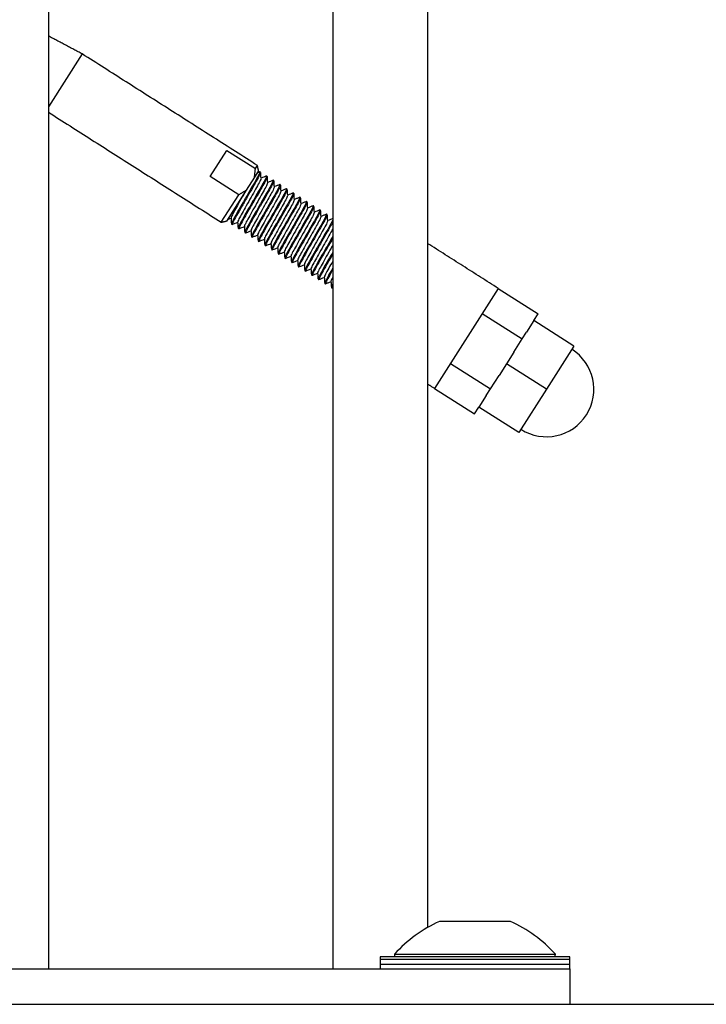
# Model space of a CAD drawing. Units: inches. Extents: x -596 to 760, y -435 to 211.
# Drawn here: x -488 to -485, y -423 to -418 of the extents above; entities that cross this region are included whole.
import ezdxf

# ---------------------------------------------------------------- set-up
doc = ezdxf.new("R2010")
doc.units = ezdxf.units.IN
doc.header["$LTSCALE"] = 0.5
doc.header["$MEASUREMENT"] = 0
for name, color, linetype in [('CABLE INFILL', 1, 'Continuous'), ('OBJ1', 7, 'Continuous'), ('RAILING', 5, 'Continuous')]:
    doc.layers.add(name, color=color, linetype=linetype)

msp = doc.modelspace()

# ---------------------------------------------------------------- linework, layer by layer
at = {"layer": 'CABLE INFILL'}
for p, q in [((-487.8515, -418.2436), (-488.0288, -418.5223)), ((-488.0288, -418.5223), (-488.0301, -418.5243)), ((-487.1761, -418.8901), (-487.0884, -418.7523)), ((-487.0884, -418.7523), (-486.9381, -418.8479)), ((-486.9381, -418.8479), (-486.9277, -418.8315)), ((-487.0258, -418.9857), (-487.1761, -418.8901)), ((-486.9429, -418.8927), (-486.9873, -418.9624)), ((-486.9215, -418.8591), (-486.9429, -418.8927)), ((-487.1183, -419.131), (-487.0258, -418.9857)), ((-486.9873, -418.9624), (-487.0906, -419.1249)), ((-485.6572, -419.48), (-485.9927, -420.0073)), ((-485.6572, -419.48), (-485.4463, -419.6142)), ((-485.7411, -419.6118), (-485.5302, -419.746)), ((-485.4688, -419.6495), (-485.4463, -419.6142)), ((-485.4688, -419.6495), (-485.5077, -419.7107)), ((-485.2578, -419.7837), (-485.4688, -419.6495)), ((-485.5302, -419.746), (-485.5077, -419.7107)), ((-485.5751, -419.8167), (-485.5302, -419.746)), ((-485.2578, -419.7837), (-485.4031, -420.0121)), ((-485.5751, -419.8167), (-485.614, -419.8778)), ((-485.9088, -419.8754), (-485.6979, -420.0097)), ((-485.614, -419.8778), (-485.653, -419.939)), ((-485.4031, -420.0121), (-485.614, -419.8778)), ((-485.6979, -420.0097), (-485.653, -419.939)), ((-485.9927, -420.0073), (-485.7818, -420.1415)), ((-485.7204, -420.045), (-485.7593, -420.1062)), ((-485.7204, -420.045), (-485.6979, -420.0097)), ((-485.4031, -420.0121), (-485.5484, -420.2404)), ((-485.7818, -420.1415), (-485.7593, -420.1062)), ((-485.5484, -420.2404), (-485.7593, -420.1062))]:
    msp.add_line(p, q, dxfattribs=at)
msp.add_arc((-485.4031, -420.0121), 0.25, 237.5288, 57.5288, dxfattribs=at)
for points in [[(-487.8515, -418.2436), (-488.0301, -418.1491)], [(-486.9277, -418.8315), (-487.8515, -418.2436)], [(-488.0301, -418.5507), (-487.1183, -419.131)], [(-486.9429, -418.8927), (-486.9381, -418.8479)], [(-486.9215, -418.8591), (-486.9277, -418.8315)], [(-486.9104, -418.8677), (-486.9145, -418.8651)], [(-486.8753, -418.89), (-486.8793, -418.8875)], [(-486.8401, -418.9124), (-486.8442, -418.9098)], [(-486.805, -418.9348), (-486.809, -418.9322)], [(-486.7698, -418.9572), (-486.7738, -418.9546)], [(-487.0258, -418.9857), (-486.9873, -418.9624)], [(-486.7347, -418.9795), (-486.7387, -418.9769)], [(-486.6995, -419.0019), (-486.7035, -418.9993)], [(-486.6643, -419.0243), (-486.6684, -419.0217)], [(-486.6292, -419.0466), (-486.6332, -419.0441)], [(-486.594, -419.069), (-486.5981, -419.0664)], [(-486.5589, -419.0914), (-486.5629, -419.0888)], [(-487.1183, -419.131), (-487.0906, -419.1249)], [(-487.0647, -419.1399), (-487.0606, -419.1425)], [(-487.0295, -419.1623), (-487.0255, -419.1649)], [(-486.9944, -419.1847), (-486.9903, -419.1872)], [(-486.9592, -419.207), (-486.9552, -419.2096)], [(-486.924, -419.2294), (-486.92, -419.232)], [(-486.8889, -419.2518), (-486.8849, -419.2544)], [(-485.6572, -419.48), (-486.0301, -419.2427)], [(-486.8537, -419.2741), (-486.8497, -419.2767)], [(-486.8186, -419.2965), (-486.8145, -419.2991)], [(-486.7834, -419.3189), (-486.7794, -419.3215)], [(-486.7483, -419.3413), (-486.7442, -419.3438)], [(-486.7131, -419.3636), (-486.7091, -419.3662)], [(-486.678, -419.386), (-486.6739, -419.3886)], [(-486.6428, -419.4084), (-486.6388, -419.4109)], [(-486.6077, -419.4307), (-486.6036, -419.4333)], [(-486.5725, -419.4531), (-486.5685, -419.4557)], [(-486.5374, -419.4755), (-486.5333, -419.478)], [(-486.5333, -419.4763), (-486.5319, -419.4758)], [(-486.5329, -419.478), (-486.5301, -419.4769)], [(-486.0301, -419.9835), (-485.9927, -420.0073)]]:
    msp.add_open_spline(points, degree=1, dxfattribs=at)
for points, knots in [([(-486.9159, -418.8673), (-486.9154, -418.8675), (-486.9141, -418.868), (-486.9261, -418.8915), (-486.9487, -418.9316), (-486.9784, -418.983), (-487.0093, -419.037), (-487.0379, -419.0861), (-487.0574, -419.1218), (-487.0663, -419.1398), (-487.0639, -419.1381), (-487.0632, -419.1377)], [0, 0, 0, 0, 0.078632, 0.205978, 0.330071, 0.454165, 0.581511, 0.703828, 0.830071, 0.956315, 1, 1, 1, 1]), ([(-486.9118, -418.8699), (-486.9113, -418.8701), (-486.91, -418.8705), (-486.9221, -418.8941), (-486.9446, -418.9342), (-486.9743, -418.9856), (-487.0053, -419.0395), (-487.0338, -419.0887), (-487.0533, -419.1244), (-487.0622, -419.1424), (-487.0598, -419.1407), (-487.0592, -419.1403)], [0, 0, 0, 0, 0.0786318, 0.2059778, 0.3300713, 0.4541649, 0.5815108, 0.703828, 0.8300713, 0.9563147, 1, 1, 1, 1]), ([(-486.9096, -418.9014), (-486.9092, -418.9016), (-486.9082, -418.9023), (-486.9177, -418.9216), (-486.9362, -418.9553), (-486.9607, -418.9986), (-486.9863, -419.044), (-487.0099, -419.0855), (-487.0257, -419.1153), (-487.0328, -419.1303), (-487.0311, -419.1295), (-487.0309, -419.1293)], [0, 0, 0, 0, 0.0609252, 0.1937258, 0.3231293, 0.4525327, 0.5853333, 0.7128815, 0.8445303, 0.9761792, 1, 1, 1, 1]), ([(-486.8807, -418.8897), (-486.8802, -418.8899), (-486.8789, -418.8903), (-486.891, -418.9139), (-486.9135, -418.954), (-486.9432, -419.0054), (-486.9742, -419.0593), (-487.0027, -419.1085), (-487.0222, -419.1442), (-487.0311, -419.1622), (-487.0287, -419.1605), (-487.0281, -419.1601)], [0, 0, 0, 0, 0.078632, 0.205978, 0.330071, 0.454165, 0.581511, 0.703828, 0.830071, 0.956315, 1, 1, 1, 1]), ([(-486.8767, -418.8923), (-486.8762, -418.8924), (-486.8749, -418.8929), (-486.8869, -418.9165), (-486.9095, -418.9566), (-486.9392, -419.0079), (-486.9702, -419.0619), (-486.9987, -419.1111), (-487.0182, -419.1468), (-487.0271, -419.1648), (-487.0247, -419.1631), (-487.024, -419.1626)], [0, 0, 0, 0, 0.078632, 0.205978, 0.330071, 0.454165, 0.581511, 0.703828, 0.830071, 0.956315, 1, 1, 1, 1]), ([(-486.9149, -418.8651), (-486.9197, -418.867), (-486.9249, -418.869), (-486.93, -418.871), (-486.9302, -418.8711)], [0, 0, 0, 0, 0.952566, 1, 1, 1, 1]), ([(-486.9083, -418.8994), (-486.9086, -418.8942), (-486.9093, -418.8837), (-486.9099, -418.8733), (-486.9103, -418.868)], [0, 0, 0, 0, 0.499951, 1, 1, 1, 1]), ([(-486.8797, -418.8875), (-486.8846, -418.8894), (-486.8941, -418.8931), (-486.9037, -418.8969), (-486.9083, -418.8987)], [0, 0, 0, 0, 0.511032, 1, 1, 1, 1]), ([(-486.8731, -418.9218), (-486.8735, -418.9165), (-486.8741, -418.9061), (-486.8748, -418.8956), (-486.8751, -418.8904)], [0, 0, 0, 0, 0.4999468, 1, 1, 1, 1]), ([(-486.8744, -418.9238), (-486.8741, -418.924), (-486.8731, -418.9247), (-486.8826, -418.944), (-486.901, -418.9776), (-486.9256, -419.0209), (-486.9511, -419.0664), (-486.9747, -419.1078), (-486.9905, -419.1377), (-486.9977, -419.1527), (-486.996, -419.1518), (-486.9957, -419.1517)], [0, 0, 0, 0, 0.060335, 0.193218, 0.322702, 0.452186, 0.58507, 0.712697, 0.844428, 0.976159, 1, 1, 1, 1]), ([(-486.8456, -418.9121), (-486.8451, -418.9122), (-486.8438, -418.9127), (-486.8558, -418.9363), (-486.8784, -418.9764), (-486.9081, -419.0277), (-486.939, -419.0817), (-486.9676, -419.1309), (-486.987, -419.1666), (-486.996, -419.1846), (-486.9936, -419.1829), (-486.9929, -419.1824)], [0, 0, 0, 0, 0.078632, 0.205978, 0.330071, 0.454165, 0.581511, 0.703828, 0.830071, 0.956315, 1, 1, 1, 1]), ([(-486.8415, -418.9146), (-486.841, -418.9148), (-486.8397, -418.9153), (-486.8518, -418.9388), (-486.8743, -418.9789), (-486.904, -419.0303), (-486.935, -419.0843), (-486.9635, -419.1334), (-486.983, -419.1691), (-486.9919, -419.1871), (-486.9895, -419.1855), (-486.9889, -419.185)], [0, 0, 0, 0, 0.0786318, 0.2059778, 0.3300713, 0.4541649, 0.5815108, 0.703828, 0.8300713, 0.9563147, 1, 1, 1, 1]), ([(-486.8392, -418.9461), (-486.8389, -418.9464), (-486.8379, -418.947), (-486.8474, -418.9663), (-486.8659, -419), (-486.8904, -419.0433), (-486.916, -419.0887), (-486.9396, -419.1302), (-486.9554, -419.1601), (-486.9625, -419.1751), (-486.9608, -419.1742), (-486.9606, -419.1741)], [0, 0, 0, 0, 0.060905, 0.193716, 0.323129, 0.452543, 0.585353, 0.712911, 0.84457, 0.976229, 1, 1, 1, 1]), ([(-486.8104, -418.9344), (-486.8099, -418.9346), (-486.8086, -418.9351), (-486.8207, -418.9586), (-486.8432, -418.9987), (-486.8729, -419.0501), (-486.9039, -419.1041), (-486.9324, -419.1532), (-486.9519, -419.1889), (-486.9608, -419.2069), (-486.9584, -419.2052), (-486.9578, -419.2048)], [0, 0, 0, 0, 0.078632, 0.205978, 0.330071, 0.454165, 0.581511, 0.703828, 0.830071, 0.956315, 1, 1, 1, 1]), ([(-486.8064, -418.937), (-486.8059, -418.9372), (-486.8046, -418.9376), (-486.8166, -418.9612), (-486.8392, -419.0013), (-486.8689, -419.0527), (-486.8998, -419.1066), (-486.9284, -419.1558), (-486.9479, -419.1915), (-486.9568, -419.2095), (-486.9544, -419.2078), (-486.9537, -419.2074)], [0, 0, 0, 0, 0.0786318, 0.2059778, 0.3300713, 0.4541649, 0.5815108, 0.703828, 0.8300713, 0.9563147, 1, 1, 1, 1]), ([(-486.8446, -418.9098), (-486.8494, -418.9118), (-486.859, -418.9155), (-486.8685, -418.9192), (-486.8732, -418.9211)], [0, 0, 0, 0, 0.511084, 1, 1, 1, 1]), ([(-486.838, -418.9441), (-486.8383, -418.9389), (-486.839, -418.9284), (-486.8396, -418.918), (-486.84, -418.9128)], [0, 0, 0, 0, 0.499951, 1, 1, 1, 1]), ([(-486.8094, -418.9322), (-486.8143, -418.9341), (-486.8238, -418.9379), (-486.8334, -418.9416), (-486.838, -418.9434)], [0, 0, 0, 0, 0.511031, 1, 1, 1, 1]), ([(-486.8028, -418.9665), (-486.8032, -418.9613), (-486.8038, -418.9508), (-486.8045, -418.9404), (-486.8048, -418.9352)], [0, 0, 0, 0, 0.4999469, 1, 1, 1, 1]), ([(-486.7743, -418.9546), (-486.7791, -418.9565), (-486.7887, -418.9602), (-486.7982, -418.964), (-486.8029, -418.9658)], [0, 0, 0, 0, 0.5110178, 1, 1, 1, 1]), ([(-486.9945, -418.9737), (-487.0036, -418.9899), (-487.021, -419.0207), (-487.0451, -419.0631), (-487.0608, -419.0929), (-487.068, -419.108), (-487.0663, -419.1071), (-487.066, -419.107)], [0, 0, 0, 0, 0.2523162, 0.4822787, 0.7196345, 0.9569903, 1, 1, 1, 1]), ([(-486.8041, -418.9685), (-486.8038, -418.9687), (-486.8028, -418.9694), (-486.8123, -418.9887), (-486.8307, -419.0224), (-486.8553, -419.0657), (-486.8808, -419.1111), (-486.9044, -419.1526), (-486.9202, -419.1824), (-486.9274, -419.1974), (-486.9257, -419.1966), (-486.9254, -419.1964)], [0, 0, 0, 0, 0.060332, 0.193217, 0.322702, 0.452187, 0.585071, 0.7127, 0.844432, 0.976164, 1, 1, 1, 1]), ([(-486.7753, -418.9568), (-486.7748, -418.957), (-486.7735, -418.9574), (-486.7855, -418.981), (-486.8081, -419.0211), (-486.8378, -419.0725), (-486.8687, -419.1264), (-486.8972, -419.1756), (-486.9167, -419.2113), (-486.9257, -419.2293), (-486.9232, -419.2276), (-486.9226, -419.2272)], [0, 0, 0, 0, 0.078632, 0.205978, 0.330071, 0.454165, 0.581511, 0.703828, 0.830071, 0.956315, 1, 1, 1, 1]), ([(-486.7712, -418.9594), (-486.7707, -418.9596), (-486.7694, -418.96), (-486.7815, -418.9836), (-486.804, -419.0237), (-486.8337, -419.075), (-486.8647, -419.129), (-486.8932, -419.1782), (-486.9127, -419.2139), (-486.9216, -419.2319), (-486.9192, -419.2302), (-486.9186, -419.2298)], [0, 0, 0, 0, 0.078632, 0.205978, 0.330071, 0.454165, 0.581511, 0.703828, 0.830071, 0.956315, 1, 1, 1, 1]), ([(-486.7689, -418.9909), (-486.7686, -418.9911), (-486.7676, -418.9918), (-486.7771, -419.0111), (-486.7955, -419.0447), (-486.8201, -419.088), (-486.8457, -419.1335), (-486.8693, -419.175), (-486.8851, -419.2048), (-486.8922, -419.2198), (-486.8905, -419.2189), (-486.8903, -419.2188)], [0, 0, 0, 0, 0.060885, 0.193706, 0.32313, 0.452553, 0.585375, 0.712943, 0.844612, 0.976281, 1, 1, 1, 1]), ([(-486.7401, -418.9792), (-486.7396, -418.9794), (-486.7383, -418.9798), (-486.7504, -419.0034), (-486.7729, -419.0435), (-486.8026, -419.0948), (-486.8336, -419.1488), (-486.8621, -419.198), (-486.8816, -419.2337), (-486.8905, -419.2517), (-486.8881, -419.25), (-486.8875, -419.2496)], [0, 0, 0, 0, 0.078632, 0.205978, 0.330071, 0.454165, 0.581511, 0.703828, 0.830071, 0.956315, 1, 1, 1, 1]), ([(-486.7361, -418.9817), (-486.7356, -418.9819), (-486.7343, -418.9824), (-486.7463, -419.006), (-486.7689, -419.0461), (-486.7986, -419.0974), (-486.8295, -419.1514), (-486.8581, -419.2006), (-486.8775, -419.2363), (-486.8865, -419.2543), (-486.8841, -419.2526), (-486.8834, -419.2521)], [0, 0, 0, 0, 0.078632, 0.205978, 0.330071, 0.454165, 0.581511, 0.703828, 0.830071, 0.956315, 1, 1, 1, 1]), ([(-486.705, -419.0015), (-486.7045, -419.0017), (-486.7032, -419.0022), (-486.7152, -419.0257), (-486.7377, -419.0659), (-486.7674, -419.1172), (-486.7984, -419.1712), (-486.8269, -419.2204), (-486.8464, -419.2561), (-486.8553, -419.2741), (-486.8529, -419.2724), (-486.8523, -419.2719)], [0, 0, 0, 0, 0.078632, 0.205978, 0.330071, 0.454165, 0.581511, 0.703828, 0.830071, 0.956315, 1, 1, 1, 1]), ([(-486.7009, -419.0041), (-486.7004, -419.0043), (-486.6991, -419.0048), (-486.7112, -419.0283), (-486.7337, -419.0684), (-486.7634, -419.1198), (-486.7944, -419.1738), (-486.8229, -419.2229), (-486.8424, -419.2586), (-486.8513, -419.2766), (-486.8489, -419.2749), (-486.8483, -419.2745)], [0, 0, 0, 0, 0.0786318, 0.2059778, 0.3300713, 0.4541649, 0.5815108, 0.703828, 0.8300713, 0.9563147, 1, 1, 1, 1]), ([(-486.7677, -418.9889), (-486.768, -418.9836), (-486.7687, -418.9732), (-486.7693, -418.9627), (-486.7697, -418.9575)], [0, 0, 0, 0, 0.499951, 1, 1, 1, 1]), ([(-486.7391, -418.977), (-486.744, -418.9789), (-486.7535, -418.9826), (-486.7631, -418.9864), (-486.7677, -418.9882)], [0, 0, 0, 0, 0.511034, 1, 1, 1, 1]), ([(-486.7325, -419.0112), (-486.7329, -419.006), (-486.7335, -418.9956), (-486.7342, -418.9851), (-486.7345, -418.9799)], [0, 0, 0, 0, 0.499947, 1, 1, 1, 1]), ([(-486.704, -418.9993), (-486.7088, -419.0012), (-486.7184, -419.005), (-486.7279, -419.0087), (-486.7326, -419.0106)], [0, 0, 0, 0, 0.511031, 1, 1, 1, 1]), ([(-486.6974, -419.0336), (-486.6977, -419.0284), (-486.6984, -419.0179), (-486.699, -419.0075), (-486.6994, -419.0023)], [0, 0, 0, 0, 0.499951, 1, 1, 1, 1]), ([(-486.7338, -419.0133), (-486.7335, -419.0135), (-486.7325, -419.0142), (-486.742, -419.0335), (-486.7604, -419.0671), (-486.785, -419.1104), (-486.8105, -419.1558), (-486.8341, -419.1973), (-486.8499, -419.2272), (-486.8571, -419.2422), (-486.8554, -419.2413), (-486.8551, -419.2412)], [0, 0, 0, 0, 0.060328, 0.193213, 0.322699, 0.452184, 0.585069, 0.712698, 0.844431, 0.976163, 1, 1, 1, 1]), ([(-486.6986, -419.0356), (-486.6983, -419.0358), (-486.6973, -419.0365), (-486.7068, -419.0558), (-486.7252, -419.0895), (-486.7498, -419.1328), (-486.7754, -419.1782), (-486.799, -419.2197), (-486.8148, -419.2495), (-486.8219, -419.2645), (-486.8202, -419.2637), (-486.82, -419.2636)], [0, 0, 0, 0, 0.060855, 0.193662, 0.323072, 0.452482, 0.585289, 0.712844, 0.8445, 0.976155, 1, 1, 1, 1]), ([(-486.6698, -419.0239), (-486.6693, -419.0241), (-486.668, -419.0246), (-486.6801, -419.0481), (-486.7026, -419.0882), (-486.7323, -419.1396), (-486.7633, -419.1936), (-486.7918, -419.2427), (-486.8113, -419.2784), (-486.8202, -419.2964), (-486.8178, -419.2947), (-486.8172, -419.2943)], [0, 0, 0, 0, 0.078632, 0.205978, 0.330071, 0.454165, 0.581511, 0.703828, 0.830071, 0.956315, 1, 1, 1, 1]), ([(-486.6658, -419.0265), (-486.6653, -419.0267), (-486.664, -419.0271), (-486.676, -419.0507), (-486.6986, -419.0908), (-486.7283, -419.1421), (-486.7592, -419.1961), (-486.7877, -419.2453), (-486.8072, -419.281), (-486.8162, -419.299), (-486.8137, -419.2973), (-486.8131, -419.2969)], [0, 0, 0, 0, 0.0786318, 0.2059778, 0.3300713, 0.4541649, 0.5815108, 0.703828, 0.8300713, 0.9563147, 1, 1, 1, 1]), ([(-486.6635, -419.058), (-486.6632, -419.0582), (-486.6622, -419.0589), (-486.6717, -419.0782), (-486.6901, -419.1118), (-486.7147, -419.1551), (-486.7402, -419.2006), (-486.7638, -419.2421), (-486.7796, -419.2719), (-486.7868, -419.2869), (-486.7851, -419.2861), (-486.7848, -419.2859)], [0, 0, 0, 0, 0.060324, 0.193212, 0.3227, 0.452188, 0.585075, 0.712706, 0.844441, 0.976176, 1, 1, 1, 1]), ([(-486.6347, -419.0463), (-486.6342, -419.0465), (-486.6329, -419.0469), (-486.6449, -419.0705), (-486.6674, -419.1106), (-486.6971, -419.1619), (-486.7281, -419.2159), (-486.7566, -419.2651), (-486.7761, -419.3008), (-486.785, -419.3188), (-486.7826, -419.3171), (-486.782, -419.3167)], [0, 0, 0, 0, 0.078632, 0.205978, 0.330071, 0.454165, 0.581511, 0.703828, 0.830071, 0.956315, 1, 1, 1, 1]), ([(-486.6306, -419.0489), (-486.6301, -419.049), (-486.6288, -419.0495), (-486.6409, -419.0731), (-486.6634, -419.1132), (-486.6931, -419.1645), (-486.7241, -419.2185), (-486.7526, -419.2677), (-486.7721, -419.3034), (-486.781, -419.3214), (-486.7786, -419.3197), (-486.778, -419.3192)], [0, 0, 0, 0, 0.078632, 0.205978, 0.330071, 0.454165, 0.581511, 0.703828, 0.830071, 0.956315, 1, 1, 1, 1]), ([(-486.6688, -419.0217), (-486.6737, -419.0236), (-486.6832, -419.0274), (-486.6928, -419.0311), (-486.6974, -419.0329)], [0, 0, 0, 0, 0.511064, 1, 1, 1, 1]), ([(-486.6622, -419.056), (-486.6625, -419.0508), (-486.6632, -419.0403), (-486.6639, -419.0299), (-486.6642, -419.0246)], [0, 0, 0, 0, 0.499947, 1, 1, 1, 1]), ([(-486.6337, -419.0441), (-486.6385, -419.046), (-486.6481, -419.0497), (-486.6576, -419.0535), (-486.6623, -419.0553)], [0, 0, 0, 0, 0.511032, 1, 1, 1, 1]), ([(-486.6271, -419.0783), (-486.6274, -419.0731), (-486.6281, -419.0627), (-486.6287, -419.0522), (-486.6291, -419.047)], [0, 0, 0, 0, 0.4999508, 1, 1, 1, 1]), ([(-487.0845, -419.1158), (-487.0833, -419.1153), (-487.0773, -419.113), (-487.0714, -419.1107), (-487.0668, -419.1089)], [0, 0, 0, 0, 0.2123424, 1, 1, 1, 1]), ([(-487.0668, -419.1082), (-487.0665, -419.1134), (-487.0658, -419.1239), (-487.0652, -419.1343), (-487.0648, -419.1396)], [0, 0, 0, 0, 0.499948, 1, 1, 1, 1]), ([(-486.6283, -419.0804), (-486.628, -419.0806), (-486.627, -419.0813), (-486.6365, -419.1006), (-486.6549, -419.1342), (-486.6795, -419.1775), (-486.7051, -419.2229), (-486.7287, -419.2644), (-486.7445, -419.2943), (-486.7516, -419.3093), (-486.7499, -419.3084), (-486.7497, -419.3083)], [0, 0, 0, 0, 0.060834, 0.193647, 0.323063, 0.452479, 0.585292, 0.712852, 0.844514, 0.976175, 1, 1, 1, 1]), ([(-486.5995, -419.0687), (-486.599, -419.0688), (-486.5977, -419.0693), (-486.6097, -419.0929), (-486.6323, -419.133), (-486.662, -419.1843), (-486.693, -419.2383), (-486.7215, -419.2875), (-486.741, -419.3232), (-486.7499, -419.3412), (-486.7475, -419.3395), (-486.7469, -419.339)], [0, 0, 0, 0, 0.078632, 0.205978, 0.330071, 0.454165, 0.581511, 0.703828, 0.830071, 0.956315, 1, 1, 1, 1]), ([(-486.5955, -419.0712), (-486.595, -419.0714), (-486.5937, -419.0719), (-486.6057, -419.0954), (-486.6282, -419.1355), (-486.6579, -419.1869), (-486.6889, -419.2409), (-486.7174, -419.29), (-486.7369, -419.3257), (-486.7458, -419.3437), (-486.7434, -419.342), (-486.7428, -419.3416)], [0, 0, 0, 0, 0.078632, 0.205978, 0.330071, 0.454165, 0.581511, 0.703828, 0.830071, 0.956315, 1, 1, 1, 1]), ([(-486.5932, -419.1028), (-486.5929, -419.103), (-486.5919, -419.1037), (-486.6014, -419.1229), (-486.6198, -419.1566), (-486.6444, -419.1999), (-486.6699, -419.2453), (-486.6935, -419.2868), (-486.7093, -419.3166), (-486.7165, -419.3317), (-486.7148, -419.3308), (-486.7145, -419.3307)], [0, 0, 0, 0, 0.060323, 0.193219, 0.322715, 0.452211, 0.585107, 0.712747, 0.84449, 0.976233, 1, 1, 1, 1]), ([(-486.5643, -419.091), (-486.5639, -419.0912), (-486.5626, -419.0917), (-486.5746, -419.1152), (-486.5971, -419.1553), (-486.6268, -419.2067), (-486.6578, -419.2607), (-486.6863, -419.3098), (-486.7058, -419.3455), (-486.7147, -419.3635), (-486.7123, -419.3618), (-486.7117, -419.3614)], [0, 0, 0, 0, 0.078632, 0.205978, 0.330071, 0.454165, 0.581511, 0.703828, 0.830071, 0.956315, 1, 1, 1, 1]), ([(-486.5603, -419.0936), (-486.5598, -419.0938), (-486.5585, -419.0942), (-486.5706, -419.1178), (-486.5931, -419.1579), (-486.6228, -419.2093), (-486.6538, -419.2632), (-486.6823, -419.3124), (-486.7018, -419.3481), (-486.7107, -419.3661), (-486.7083, -419.3644), (-486.7077, -419.364)], [0, 0, 0, 0, 0.078632, 0.205978, 0.330071, 0.454165, 0.581511, 0.703828, 0.830071, 0.956315, 1, 1, 1, 1]), ([(-486.5985, -419.0664), (-486.6034, -419.0684), (-486.6129, -419.0721), (-486.6224, -419.0758), (-486.6271, -419.0777)], [0, 0, 0, 0, 0.510983, 1, 1, 1, 1]), ([(-486.5919, -419.1007), (-486.5922, -419.0955), (-486.5929, -419.0851), (-486.5936, -419.0746), (-486.5939, -419.0694)], [0, 0, 0, 0, 0.499947, 1, 1, 1, 1]), ([(-486.5633, -419.0888), (-486.5682, -419.0907), (-486.5778, -419.0945), (-486.5873, -419.0982), (-486.592, -419.1)], [0, 0, 0, 0, 0.511032, 1, 1, 1, 1]), ([(-486.5568, -419.1231), (-486.5571, -419.1179), (-486.5578, -419.1074), (-486.5584, -419.097), (-486.5587, -419.0917)], [0, 0, 0, 0, 0.499951, 1, 1, 1, 1]), ([(-487.0602, -419.1425), (-487.0553, -419.1406), (-487.0458, -419.1368), (-487.0363, -419.1331), (-487.0316, -419.1312)], [0, 0, 0, 0, 0.51134, 1, 1, 1, 1]), ([(-487.0317, -419.1306), (-487.0313, -419.1358), (-487.0307, -419.1462), (-487.03, -419.1567), (-487.0297, -419.1619)], [0, 0, 0, 0, 0.499948, 1, 1, 1, 1]), ([(-487.0251, -419.1648), (-487.0202, -419.1629), (-487.0107, -419.1592), (-487.0011, -419.1554), (-486.9965, -419.1536)], [0, 0, 0, 0, 0.511269, 1, 1, 1, 1]), ([(-486.9965, -419.1529), (-486.9962, -419.1582), (-486.9955, -419.1686), (-486.9949, -419.1791), (-486.9945, -419.1843)], [0, 0, 0, 0, 0.499948, 1, 1, 1, 1]), ([(-486.558, -419.1251), (-486.5577, -419.1253), (-486.5567, -419.126), (-486.5662, -419.1453), (-486.5846, -419.1789), (-486.6092, -419.2222), (-486.6348, -419.2677), (-486.6584, -419.3092), (-486.6742, -419.339), (-486.6813, -419.354), (-486.6796, -419.3532), (-486.6793, -419.353)], [0, 0, 0, 0, 0.0608117, 0.1936282, 0.3230472, 0.4524662, 0.5852827, 0.7128461, 0.8445108, 0.9761754, 1, 1, 1, 1]), ([(-486.5292, -419.1134), (-486.5287, -419.1136), (-486.5274, -419.114), (-486.5394, -419.1376), (-486.562, -419.1777), (-486.5917, -419.2291), (-486.6227, -419.283), (-486.6512, -419.3322), (-486.6707, -419.3679), (-486.6796, -419.3859), (-486.6772, -419.3842), (-486.6766, -419.3838)], [0, 0, 0, 0, 0.078632, 0.205978, 0.330071, 0.454165, 0.581511, 0.703828, 0.830071, 0.956315, 1, 1, 1, 1]), ([(-486.5301, -419.1288), (-486.5321, -419.1329), (-486.5374, -419.1439), (-486.5584, -419.1809), (-486.5875, -419.2314), (-486.6187, -419.2857), (-486.6471, -419.3348), (-486.6666, -419.3705), (-486.6755, -419.3885), (-486.6731, -419.3868), (-486.6725, -419.3863)], [0, 0, 0, 0, 0.084337, 0.227441, 0.370545, 0.5174, 0.658456, 0.804039, 0.949622, 1, 1, 1, 1]), ([(-486.5301, -419.1119), (-486.5343, -419.1136), (-486.5432, -419.1171), (-486.5521, -419.1206), (-486.5568, -419.1224)], [0, 0, 0, 0, 0.476107, 1, 1, 1, 1]), ([(-486.9899, -419.1872), (-486.985, -419.1853), (-486.9755, -419.1816), (-486.966, -419.1778), (-486.9613, -419.176)], [0, 0, 0, 0, 0.51134, 1, 1, 1, 1]), ([(-486.9614, -419.1753), (-486.961, -419.1805), (-486.9604, -419.191), (-486.9597, -419.2014), (-486.9594, -419.2067)], [0, 0, 0, 0, 0.499948, 1, 1, 1, 1]), ([(-486.9548, -419.2096), (-486.9499, -419.2077), (-486.9403, -419.2039), (-486.9308, -419.2002), (-486.9262, -419.1984)], [0, 0, 0, 0, 0.511258, 1, 1, 1, 1]), ([(-486.9262, -419.1977), (-486.9259, -419.2029), (-486.9252, -419.2134), (-486.9245, -419.2238), (-486.9242, -419.229)], [0, 0, 0, 0, 0.499948, 1, 1, 1, 1]), ([(-486.5301, -419.1649), (-486.5308, -419.1664), (-486.5344, -419.1741), (-486.5501, -419.2022), (-486.5739, -419.2444), (-486.5996, -419.2901), (-486.6232, -419.3315), (-486.639, -419.3614), (-486.6462, -419.3764), (-486.6445, -419.3755), (-486.6442, -419.3754)], [0, 0, 0, 0, 0.036426, 0.191066, 0.345706, 0.504405, 0.656828, 0.814151, 0.971474, 1, 1, 1, 1]), ([(-486.5301, -419.2056), (-486.5387, -419.2206), (-486.5569, -419.2522), (-486.5876, -419.3055), (-486.616, -419.3545), (-486.6355, -419.3903), (-486.6444, -419.4083), (-486.642, -419.4066), (-486.6414, -419.4061)], [0, 0, 0, 0, 0.174035, 0.366737, 0.551829, 0.742862, 0.933895, 1, 1, 1, 1]), ([(-486.5301, -419.2152), (-486.5374, -419.2279), (-486.5543, -419.2573), (-486.5836, -419.3081), (-486.612, -419.3571), (-486.6315, -419.3929), (-486.6404, -419.4108), (-486.638, -419.4092), (-486.6374, -419.4087)], [0, 0, 0, 0, 0.151428, 0.349404, 0.539562, 0.735824, 0.932085, 1, 1, 1, 1]), ([(-486.9196, -419.232), (-486.9147, -419.23), (-486.9052, -419.2263), (-486.8957, -419.2226), (-486.891, -419.2207)], [0, 0, 0, 0, 0.5113404, 1, 1, 1, 1]), ([(-486.891, -419.22), (-486.8907, -419.2253), (-486.8901, -419.2357), (-486.8894, -419.2462), (-486.8891, -419.2514)], [0, 0, 0, 0, 0.499948, 1, 1, 1, 1]), ([(-486.8844, -419.2543), (-486.8796, -419.2524), (-486.87, -419.2487), (-486.8605, -419.2449), (-486.8559, -419.2431)], [0, 0, 0, 0, 0.511247, 1, 1, 1, 1]), ([(-486.8559, -419.2424), (-486.8556, -419.2476), (-486.8549, -419.2581), (-486.8542, -419.2685), (-486.8539, -419.2738)], [0, 0, 0, 0, 0.499948, 1, 1, 1, 1]), ([(-486.8493, -419.2767), (-486.8444, -419.2748), (-486.8349, -419.271), (-486.8254, -419.2673), (-486.8207, -419.2655)], [0, 0, 0, 0, 0.5113406, 1, 1, 1, 1]), ([(-486.8207, -419.2648), (-486.8204, -419.27), (-486.8197, -419.2805), (-486.8191, -419.2909), (-486.8188, -419.2961)], [0, 0, 0, 0, 0.499948, 1, 1, 1, 1]), ([(-486.5301, -419.2515), (-486.533, -419.2566), (-486.5438, -419.2758), (-486.5646, -419.3126), (-486.588, -419.3539), (-486.6039, -419.3838), (-486.611, -419.3988), (-486.6093, -419.3979), (-486.609, -419.3978)], [0, 0, 0, 0, 0.080956, 0.303891, 0.518009, 0.739011, 0.960012, 1, 1, 1, 1]), ([(-486.8141, -419.2991), (-486.8093, -419.2971), (-486.7997, -419.2934), (-486.7902, -419.2897), (-486.7855, -419.2878)], [0, 0, 0, 0, 0.511236, 1, 1, 1, 1]), ([(-486.7856, -419.2872), (-486.7853, -419.2924), (-486.7846, -419.3028), (-486.7839, -419.3133), (-486.7836, -419.3185)], [0, 0, 0, 0, 0.4999483, 1, 1, 1, 1]), ([(-486.779, -419.3214), (-486.7741, -419.3195), (-486.7646, -419.3158), (-486.7551, -419.312), (-486.7504, -419.3102)], [0, 0, 0, 0, 0.511341, 1, 1, 1, 1]), ([(-486.7504, -419.3095), (-486.7501, -419.3148), (-486.7494, -419.3252), (-486.7488, -419.3357), (-486.7485, -419.3409)], [0, 0, 0, 0, 0.499948, 1, 1, 1, 1]), ([(-486.5301, -419.289), (-486.5376, -419.302), (-486.5551, -419.3325), (-486.5809, -419.3769), (-486.6004, -419.4126), (-486.6093, -419.4306), (-486.6069, -419.4289), (-486.6063, -419.4285)], [0, 0, 0, 0, 0.179237, 0.419132, 0.666727, 0.914322, 1, 1, 1, 1]), ([(-486.5301, -419.2986), (-486.5362, -419.3092), (-486.5523, -419.3373), (-486.5768, -419.3795), (-486.5963, -419.4152), (-486.6052, -419.4332), (-486.6028, -419.4315), (-486.6022, -419.4311)], [0, 0, 0, 0, 0.1515749, 0.3995549, 0.6554947, 0.9114344, 1, 1, 1, 1]), ([(-486.7438, -419.3438), (-486.739, -419.3419), (-486.7294, -419.3381), (-486.7199, -419.3344), (-486.7152, -419.3326)], [0, 0, 0, 0, 0.5112246, 1, 1, 1, 1]), ([(-486.7153, -419.3319), (-486.715, -419.3371), (-486.7143, -419.3476), (-486.7136, -419.358), (-486.7133, -419.3632)], [0, 0, 0, 0, 0.499948, 1, 1, 1, 1]), ([(-486.7087, -419.3662), (-486.7038, -419.3643), (-486.6943, -419.3605), (-486.6847, -419.3568), (-486.6801, -419.3549)], [0, 0, 0, 0, 0.51134, 1, 1, 1, 1]), ([(-486.6801, -419.3543), (-486.6798, -419.3595), (-486.6791, -419.3699), (-486.6785, -419.3804), (-486.6781, -419.3856)], [0, 0, 0, 0, 0.499948, 1, 1, 1, 1]), ([(-486.5301, -419.3361), (-486.5376, -419.3494), (-486.5532, -419.3769), (-486.5687, -419.4061), (-486.5759, -419.4211), (-486.5742, -419.4203), (-486.5739, -419.4201)], [0, 0, 0, 0, 0.299649, 0.620757, 0.941866, 1, 1, 1, 1]), ([(-486.6735, -419.3885), (-486.6687, -419.3866), (-486.6591, -419.3829), (-486.6496, -419.3791), (-486.6449, -419.3773)], [0, 0, 0, 0, 0.5112131, 1, 1, 1, 1]), ([(-486.645, -419.3766), (-486.6446, -419.3819), (-486.644, -419.3923), (-486.6433, -419.4028), (-486.643, -419.408)], [0, 0, 0, 0, 0.499948, 1, 1, 1, 1]), ([(-486.6384, -419.4109), (-486.6335, -419.409), (-486.624, -419.4053), (-486.6144, -419.4015), (-486.6098, -419.3997)], [0, 0, 0, 0, 0.51134, 1, 1, 1, 1]), ([(-486.6098, -419.399), (-486.6095, -419.4042), (-486.6088, -419.4147), (-486.6082, -419.4251), (-486.6078, -419.4304)], [0, 0, 0, 0, 0.499948, 1, 1, 1, 1]), ([(-486.6032, -419.4333), (-486.5984, -419.4314), (-486.5888, -419.4276), (-486.5793, -419.4239), (-486.5746, -419.4221)], [0, 0, 0, 0, 0.5112014, 1, 1, 1, 1]), ([(-486.5747, -419.4214), (-486.5743, -419.4266), (-486.5737, -419.4371), (-486.573, -419.4475), (-486.5727, -419.4527)], [0, 0, 0, 0, 0.499948, 1, 1, 1, 1]), ([(-486.5301, -419.3725), (-486.5349, -419.3808), (-486.5493, -419.4058), (-486.565, -419.4347), (-486.5741, -419.453), (-486.5717, -419.4513), (-486.5711, -419.4509)], [0, 0, 0, 0, 0.176203, 0.527347, 0.87849, 1, 1, 1, 1]), ([(-486.5301, -419.3821), (-486.5335, -419.388), (-486.5464, -419.4103), (-486.5609, -419.4372), (-486.5701, -419.4556), (-486.5677, -419.4539), (-486.5671, -419.4535)], [0, 0, 0, 0, 0.13167, 0.501796, 0.871922, 1, 1, 1, 1]), ([(-486.5301, -419.4224), (-486.5309, -419.4239), (-486.5373, -419.4358), (-486.5407, -419.4434), (-486.539, -419.4426), (-486.5387, -419.4425)], [0, 0, 0, 0, 0.1122359, 0.8641187, 1, 1, 1, 1]), ([(-486.5681, -419.4557), (-486.5632, -419.4537), (-486.5537, -419.45), (-486.5441, -419.4463), (-486.5395, -419.4444)], [0, 0, 0, 0, 0.51134, 1, 1, 1, 1]), ([(-486.5395, -419.4438), (-486.5392, -419.449), (-486.5385, -419.4594), (-486.5379, -419.4699), (-486.5375, -419.4751)], [0, 0, 0, 0, 0.499948, 1, 1, 1, 1]), ([(-486.5301, -419.4583), (-486.5337, -419.4654), (-486.5389, -419.4755), (-486.5366, -419.4738), (-486.536, -419.4733)], [0, 0, 0, 0, 0.707064, 1, 1, 1, 1])]:
    msp.add_open_spline(points, degree=3, knots=knots, dxfattribs=at)
at = {"layer": 'OBJ1'}
msp.add_line((-492.9051, -423.2551), (-481.9051, -423.2551), dxfattribs=at)
at = {"layer": 'RAILING'}
for p, q in [((-488.0301, -385.0525), (-488.0301, -423.0676)), ((-486.0301, -386.9389), (-486.0301, -422.8502)), ((-486.5301, -387.4138), (-486.5301, -423.0676)), ((-485.5926, -422.8176), (-485.9676, -422.8176)), ((-485.2801, -423.0051), (-486.2801, -423.0051)), ((-486.2044, -422.9904), (-485.3558, -422.9904)), ((-486.2801, -423.0176), (-485.2801, -423.0176)), ((-485.2801, -423.0451), (-486.2801, -423.0451)), ((-489.0301, -423.0676), (-485.5301, -423.0676)), ((-485.5301, -423.0676), (-485.2801, -423.0676)), ((-485.2801, -423.0676), (-485.2801, -423.2551))]:
    msp.add_line(p, q, dxfattribs=at)
for centre, start, end in [((-485.6525, -423.4982), 114.8452, 137.3864), ((-485.9077, -423.4982), 42.6136, 65.1548)]:
    msp.add_arc(centre, 0.75, start, end, dxfattribs=at)
for points in [[(-486.2801, -423.0051), (-486.2801, -423.0451)], [(-486.2044, -422.9904), (-486.2034, -423.0051)], [(-485.3568, -423.0051), (-485.3558, -422.9904)], [(-485.2801, -423.0451), (-485.2801, -423.0051)], [(-486.2801, -423.0176), (-486.2801, -423.0676)], [(-485.2801, -423.0676), (-485.2801, -423.0176)]]:
    msp.add_open_spline(points, degree=1, dxfattribs=at)

doc.saveas('drawing.dxf')
